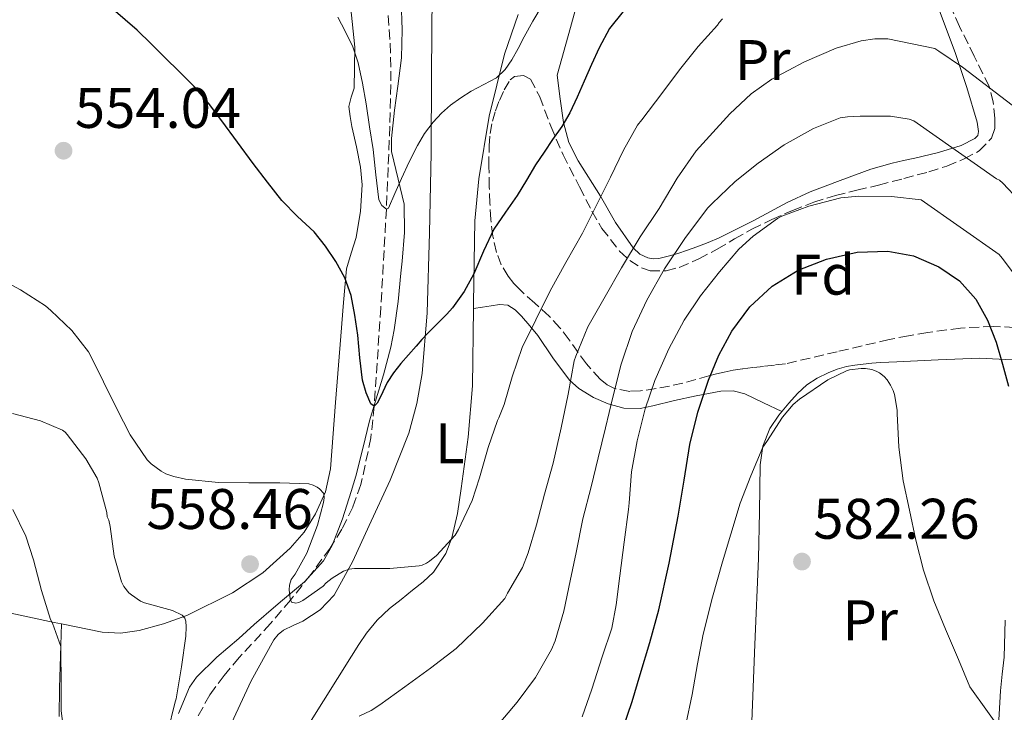
# Model space of a CAD drawing. Units: metres. Extents: x 566337 to 569776, y 4747259 to 4749606.
# Drawn here: x 569301 to 569474, y 4748544 to 4748665 of the extents above; entities that cross this region are included whole.
import ezdxf
from ezdxf.enums import TextEntityAlignment as Align

# ---------------------------------------------------------------- set-up
doc = ezdxf.new("R2010")
doc.units = ezdxf.units.M
doc.header["$MEASUREMENT"] = 0
doc.linetypes.add('DGN Style 3', pattern=[2.435890702152634, 1.739921930109024, -0.6959687720436097])
for name, color, linetype, lineweight in [('Cota de punto acotado terreno', 7, 'Continuous', 0), ('Curva de nivel directora', 30, 'Continuous', 30), ('Curva de nivel intermedia', 30, 'Continuous', 0), ('Etiqueta de uso rústico', 92, 'Continuous', 0), ('Etiqueta de zona arbolada', 92, 'Continuous', 0), ('Límite de municipio', 7, 'Continuous', 0), ('Línea de cambio de uso (parcela vista)', 92, 'Continuous', 0), ('Punto acotado terreno (símbolo)', 7, 'Continuous', 0), ('Vaguada', 142, 'DGN Style 3', 13), ('Zona arbolada', 92, 'DGN Style 3', 0)]:
    doc.layers.add(name, color=color, linetype=linetype, lineweight=lineweight)
doc.styles.add('Style-Arial', font='arial.ttf')

# ---------------------------------------------------------------- blocks, each defined once
blk = doc.blocks.new('5PATER')
at = {"layer": 'Punto acotado terreno (símbolo)', "linetype": 'Continuous', "lineweight": 0}
h = blk.add_hatch(color=51, dxfattribs=at)
edge = h.paths.add_edge_path()
edge.add_ellipse((0, 0), major_axis=(-0.1095731443231308, -0.1110710700762829), ratio=0.9994222409660317, start_angle=0, end_angle=360)

msp = doc.modelspace()

# ---------------------------------------------------------------- linework, layer by layer
at = {"layer": 'Curva de nivel directora', "color": 30, "linetype": 'Continuous', "lineweight": 30, "flags": 128}
for points, elevation in [([(569407.2099999998, 4748666.900000001), (569404.7899999992, 4748663.900000001), (569402.9499999996, 4748660.510000001), (569401.650000001, 4748657.600000001), (569400.3500000001, 4748654.690000001), (569399.1099999995, 4748651.910000003), (569397.8499999989, 4748649.140000001), (569396.4199999984, 4748646.76), (569394.8099999991, 4748644.480000002), (569393.3200000004, 4748642.260000001), (569391.8299999996, 4748640.029999999), (569390.209999999, 4748637.360000002), (569388.6299999988, 4748634.660000001), (569386.5599999991, 4748631.720000002), (569384.4899999992, 4748628.770000001), (569382.6999999988, 4748624.890000001), (569381.019999998, 4748620.95), (569379.2999999991, 4748617.83), (569377.2400000005, 4748614.950000001), (569376.2599999993, 4748613.869999999), (569375.24, 4748612.820000002), (569374.089999999, 4748611.680000001), (569372.949999999, 4748610.529999999), (569371.9099999996, 4748609.390000002), (569370.8700000002, 4748608.240000002), (569369.5299999992, 4748606.75), (569368.1999999993, 4748605.230000001), (569366.9400000008, 4748603.580000001), (569365.8199999988, 4748601.859999999), (569364.6399999986, 4748599.390000002), (569364.0799999998, 4748598.280000002), (569363.5299999999, 4748597.730000001), (569362.9399999998, 4748598.12), (569362.1199999995, 4748600.050000002), (569361.5099999993, 4748602.26), (569360.9900000007, 4748606.220000001), (569360.650000001, 4748610.180000001), (569360.1300000002, 4748613.67), (569359.4699999986, 4748617.140000002), (569358.4000000001, 4748620.210000004), (569356.829999999, 4748623.109999999), (569355.0199999984, 4748625.800000001), (569352.9899999988, 4748628.290000001), (569350.11, 4748630.99), (569347.3399999982, 4748633.76), (569344.7999999991, 4748636.99), (569342.3099999991, 4748640.26), (569339.5699999988, 4748643.99), (569336.8300000007, 4748647.710000002), (569334.5099999984, 4748650.820000002), (569331.9800000003, 4748653.750000002), (569329.4099999999, 4748656.300000002), (569326.8300000007, 4748658.850000001), (569324.4099999998, 4748661.250000001), (569321.9800000001, 4748663.640000002), (569317.749999999, 4748667.230000002)], 550.0000000000001), ([(569407.1899999997, 4748541.359999999), (569408.7499999999, 4748546), (569410.1400000001, 4748550.689999999), (569411.839999999, 4748556.34), (569413.4299999981, 4748562.02), (569415.2699999999, 4748570.210000002), (569416.8199999989, 4748578.45), (569417.8600000005, 4748584.74), (569418.8899999986, 4748591.03), (569420.2999999991, 4748596.689999999), (569422.1399999986, 4748602.26), (569423.9600000003, 4748606.67), (569426.2600000004, 4748610.9), (569429.3799999984, 4748615.120000001), (569433.2899999999, 4748618.740000002), (569437.8600000008, 4748621.570000002), (569442.8399999987, 4748623.51), (569448.2000000008, 4748624.710000002), (569453.5599999985, 4748624.880000002), (569458.0899999993, 4748624.050000001), (569462.5199999994, 4748622.160000003), (569466.1699999995, 4748619.720000001), (569469.0199999993, 4748616.510000001), (569471.089999999, 4748612.83), (569472.5699999988, 4748608.960000001), (569473.6900000009, 4748605.100000001), (569474.7599999993, 4748601.220000001)], 575.0000000000001)]:
    msp.add_lwpolyline(points, dxfattribs=dict(at, elevation=elevation))
at = {"layer": 'Curva de nivel intermedia', "color": 30, "linetype": 'Continuous', "lineweight": 0, "flags": 128}
for points, elevation in [([(569392.9900000019, 4748667.939999999), (569391.3600000001, 4748665.199999998), (569389.8, 4748662.429999999), (569388.7500000016, 4748660.439999999), (569387.69, 4748658.430000001), (569386.5099999999, 4748656.720000001), (569384.9899999999, 4748655.300000001), (569382.7600000014, 4748654.08), (569380.5100000006, 4748652.929999999), (569378.7000000001, 4748651.76), (569376.940000001, 4748650.499999999), (569375.3400000005, 4748649.100000001), (569373.9000000012, 4748647.52), (569372.3800000013, 4748645.539999999), (569371.1000000006, 4748643.409999999), (569369.6900000002, 4748640.539999999), (569368.3300000011, 4748637.649999999), (569367.1799999999, 4748635.000000001), (569366.04, 4748632.42), (569365.6700000013, 4748632.279999998), (569364.870000001, 4748632.92), (569364.3600000015, 4748633.869999999), (569363.8300000017, 4748638.289999999), (569363.3500000011, 4748642.689999999), (569362.740000001, 4748646.699999999), (569362.1100000006, 4748650.709999999), (569361.4700000014, 4748654.310000001), (569360.7300000016, 4748657.890000001), (569359.7700000004, 4748660.73), (569358.4600000005, 4748663.470000001), (569357.1700000009, 4748665.899999999)], 545), ([(569296.3899999995, 4748620.850000001), (569301.5500000007, 4748618.099999998), (569305.8800000001, 4748615.319999999), (569306.8300000001, 4748614.48), (569310.5100000014, 4748610.979999999), (569313.4700000008, 4748607.239999999), (569313.8300000007, 4748606.52), (569316.0700000003, 4748602.019999999), (569318.4400000018, 4748597.250000001), (569320.7799999998, 4748592.720000001), (569323.7400000015, 4748588.31), (569324.4099999998, 4748587.640000001), (569326.1900000012, 4748586.32), (569327.0300000017, 4748585.889999999), (569328.4300000009, 4748585.399999999), (569330.4300000013, 4748584.960000002), (569336.2500000017, 4748584.369999999), (569341.5600000003, 4748584.32), (569347.0200000008, 4748584.28), (569352.0999999992, 4748584.099999999), (569352.8400000012, 4748583.909999999), (569353.5099999995, 4748583.560000001), (569353.940000001, 4748583.249999999), (569354.7000000009, 4748582.449999999), (569354.7400000012, 4748581.680000001), (569354.6300000016, 4748580.819999999), (569353.6100000002, 4748576.850000001), (569351.7500000005, 4748571.990000002), (569349.6699999997, 4748568.279999998), (569349.0000000013, 4748567.33), (569348.6600000015, 4748566.359999998), (569348.6200000013, 4748565.52), (569348.7799999999, 4748563.989999999), (569349.0500000004, 4748563.380000001), (569349.7800000013, 4748563.2), (569350.3400000001, 4748563.32), (569351.0500000009, 4748563.680000001), (569354.6000000003, 4748566.210000001), (569355.1300000001, 4748566.77), (569356.1500000015, 4748567.59), (569358.150000002, 4748568.789999999), (569359.1600000003, 4748569.159999999), (569360.1000000011, 4748569.3), (569361.2600000012, 4748569.3), (569366.2600000014, 4748569.269999999), (569371.4, 4748569.730000001), (569371.9299999997, 4748569.890000001), (569372.7099999998, 4748570.24), (569373.2100000004, 4748570.550000002), (569374.440000002, 4748571.56), (569377.7500000001, 4748575.149999999), (569378.3, 4748576.130000001), (569380.7099999995, 4748581.220000001), (569381.9800000014, 4748585.199999998), (569383.5100000004, 4748590.470000002), (569385.1399999997, 4748595.220000001), (569385.4000000012, 4748595.699999999), (569386.2999999997, 4748598.050000001), (569387.7200000013, 4748602.899999999), (569389.4800000003, 4748607.99), (569391.8699999999, 4748612.869999997), (569394.3900000011, 4748617.970000001), (569397.1600000005, 4748622.929999999), (569400.0400000016, 4748628.069999999), (569402.600000001, 4748633.199999999), (569404.9900000005, 4748637.890000001), (569407.2700000001, 4748642.59), (569409.72, 4748646.99), (569410.4400000019, 4748647.940000001), (569413.9800000002, 4748652.509999999), (569417.0500000013, 4748656.659999999), (569420.3500000006, 4748660.77), (569423.7200000011, 4748664.480000001), (569423.9900000016, 4748664.980000001), (569424.5999999995, 4748665.630000002)], 555.0000000000001), ([(569360.9000000014, 4748543.430000001), (569363.0300000014, 4748544.42), (569364.5400000003, 4748545.41), (569368.9000000011, 4748548.52), (569373.4299999997, 4748551.81), (569377.9300000012, 4748555.279999998), (569382.4999999999, 4748559.680000001), (569386.4400000006, 4748564.029999999), (569386.9200000011, 4748564.930000001), (569389.5099999994, 4748569.470000001), (569390.550000001, 4748572.050000001), (569391.9800000016, 4748576.91), (569393.3800000009, 4748582.310000001), (569394.9000000008, 4748587.749999999), (569396.3300000012, 4748593.92), (569397.5400000004, 4748599.83), (569398.6, 4748605.65), (569398.8600000015, 4748606.509999999), (569400.9800000003, 4748611.619999998), (569404.0100000014, 4748616.96), (569406.9100000003, 4748621.989999999), (569410.1400000001, 4748627.390000001), (569413.4800000017, 4748632.37), (569416.630000001, 4748637.699999998), (569419.9600000015, 4748642.470000001), (569422.350000001, 4748645.060000001), (569425.9000000004, 4748648.98), (569429.6100000008, 4748652.449999998), (569433.2300000018, 4748655.03), (569438.9900000019, 4748658.099999999), (569444.5100000005, 4748660.470000001), (569448.9200000005, 4748661.749999999), (569451.3200000012, 4748662.08), (569453.5600000008, 4748662.100000001), (569461.8200000019, 4748660.42), (569462.5400000017, 4748659.939999999), (569466.7000000014, 4748657.119999997), (569475.3800000006, 4748650.48)], 560), ([(569388.6199999999, 4748545.84), (569391.8300000018, 4748550.189999999), (569394.6200000013, 4748555.109999998), (569395.2400000005, 4748556.609999998), (569396.7600000004, 4748561.83), (569397.9000000003, 4748567.109999999), (569398.9199999997, 4748572.109999999), (569400.1399999999, 4748577.999999999), (569401.5800000017, 4748583.600000001), (569402.82, 4748588.689999999), (569404.0700000017, 4748593.939999998), (569405.3800000014, 4748599.329999999), (569406.8600000012, 4748605.109999999), (569408.760000001, 4748610.829999999), (569411.3200000003, 4748616.31), (569414.4100000015, 4748621.789999999), (569418.0900000007, 4748627.269999999), (569422.0300000013, 4748632.48), (569422.7800000003, 4748633.25), (569426.8100000002, 4748637.090000001), (569430.8300000012, 4748640.289999999), (569435.4000000021, 4748643.539999999), (569440.5499999998, 4748646.390000001), (569445.2400000015, 4748648.239999999), (569446.54, 4748648.449999999), (569448.7599999997, 4748648.529999998), (569454.0400000013, 4748648.529999998), (569457.3499999995, 4748648), (569458.1400000006, 4748647.73), (569472.6500000014, 4748637.550000001), (569473.140000001, 4748637.359999998), (569473.7800000003, 4748636.829999999), (569476.6200000012, 4748633.779999998)], 565.0000000000001), ([(569400.0199999993, 4748543.269999999), (569401.6700000011, 4748548.15), (569403.5300000008, 4748553.79), (569405.2100000016, 4748558.819999998), (569405.9800000004, 4748562.9), (569406.6199999999, 4748567.999999999), (569407.3799999997, 4748573.869999998), (569408.1500000008, 4748579.630000001), (569408.2600000004, 4748580.769999999), (569408.6600000005, 4748586.230000001), (569409.6200000016, 4748591.679999998), (569411.060000001, 4748597.279999999), (569412.7300000007, 4748602.239999999), (569415.1900000017, 4748607.779999998), (569417.9000000008, 4748612.800000001), (569420.7599999995, 4748617.07), (569424.070000002, 4748621.25), (569427.4500000017, 4748625.250000001), (569429.9600000017, 4748627.550000001), (569434.26, 4748630.609999998), (569435.0300000011, 4748631.009999999), (569439.7200000006, 4748632.789999999), (569445.3399999997, 4748634.24), (569448.4900000015, 4748634.560000001), (569454.2200000002, 4748634.470000001), (569459.4200000014, 4748633.869999999), (569473.0800000007, 4748624.289999999), (569473.6399999994, 4748623.65), (569476.8700000015, 4748619.41)], 570), ([(569418.1800000002, 4748541.970000001), (569419.2999999999, 4748547.189999999), (569420.2200000008, 4748552.560000001), (569421.2100000011, 4748557.789999999), (569422.8400000005, 4748564.269999999), (569424.6200000019, 4748570.470000001), (569426.0900000005, 4748575.31), (569427.6900000008, 4748580.739999999), (569429.5800000017, 4748585.519999998), (569431.7000000007, 4748590.55), (569432.3900000014, 4748591.550000001), (569435.1100000016, 4748595.810000001), (569437.0000000005, 4748597.999999999), (569438.1000000001, 4748598.980000001), (569443.0599999999, 4748602.34), (569446.3300000001, 4748603.939999999), (569446.890000001, 4748604.079999999), (569448.8899999993, 4748604.339999998), (569449.6700000016, 4748604.339999998), (569450.7600000001, 4748604.15), (569451.5400000003, 4748603.86), (569452.1200000013, 4748603.55), (569452.9200000016, 4748602.949999998), (569453.4800000003, 4748602.34), (569454.0700000004, 4748601.439999999), (569454.5399999998, 4748600.469999999), (569454.740000001, 4748599.79), (569455.2100000003, 4748597.009999999), (569455.2100000003, 4748596.430000001), (569455.5000000009, 4748590.55), (569456.2600000009, 4748584.67), (569457.3800000007, 4748579.519999999), (569458.5200000006, 4748574.230000001), (569459.8200000015, 4748568.980000001), (569461.6600000011, 4748563.630000001), (569463.6900000006, 4748558.67), (569465.9600000016, 4748553.31), (569467.970000001, 4748548.550000001), (569477.2500000015, 4748535.550000001)], 580.0000000000001), ([(569300.1200000001, 4748596.449999998), (569305.0500000009, 4748595.160000001), (569308.8600000018, 4748593.509999999), (569309.3400000002, 4748593.16), (569309.7100000012, 4748592.769999999), (569312.9900000002, 4748588.48), (569314.9500000007, 4748585.109999999), (569315.240000001, 4748584.289999999), (569316.6700000016, 4748579.109999999), (569316.7300000021, 4748578.320000002), (569316.9900000012, 4748577.76), (569317.2300000003, 4748576.640000001), (569317.9600000012, 4748571.430000001), (569319.2199999997, 4748566.92), (569319.6399999999, 4748566.15), (569320.5400000007, 4748565.039999999), (569320.9699999999, 4748564.659999999), (569322.5700000002, 4748563.56), (569323.2899999999, 4748563.279999998), (569328.1500000014, 4748561.91), (569329.8600000015, 4748561.09), (569330.3100000006, 4748560.550000001), (569330.5000000007, 4748560.050000001), (569330.5800000011, 4748559.039999999), (569330.5000000007, 4748557.429999999), (569329.7400000007, 4748552.039999999), (569328.820000002, 4748546.439999999), (569328.6600000011, 4748545.92), (569327.32, 4748540.439999999)], 560), ([(569300.1700000014, 4748579.619999999), (569302.4400000002, 4748574.92), (569303.7900000003, 4748570.789999999), (569305.1800000005, 4748565.429999998), (569306.7899999998, 4748560.359999998), (569307.1100000017, 4748559.730000001), (569308.5800000002, 4748555.640000001), (569308.5800000002, 4748554.579999999), (569308.6300000016, 4748549.46), (569308.6600000008, 4748544.319999999), (569309.0300000019, 4748541.65)], 565.0000000000001), ([(569384.8100000012, 4748541.329999999), (569388.6199999999, 4748545.84)], 565.0000000000001)]:
    msp.add_lwpolyline(points, dxfattribs=dict(at, elevation=elevation))
at = {"layer": 'Límite de municipio', "color": 7, "linetype": 'Continuous', "lineweight": 0}
msp.add_polyline3d([(569329.2100000009, 4748543.880000001, 559.85), (569331.1700000018, 4748548.480000001, 559.65), (569332.4100000003, 4748550.210000001, 559.4400000000002), (569335.9699999989, 4748553.720000001, 558.63), (569339.7899999992, 4748557.02, 557.83), (569342.5199999996, 4748559.449999999, 556.95), (569346.2899999992, 4748562.730000001, 555.86), (569347.4299999997, 4748563.730000001, 555.51), (569351.3000000007, 4748566.960000001, 554.71), (569354.6600000003, 4748570.640000001, 554.47), (569356.1900000013, 4748573.32, 554.23), (569358, 4748577.99, 553.8200000000002), (569359.5199999996, 4748582.790000001, 553.1800000000001), (569360.3200000003, 4748585.460000001, 552.6600000000001), (569361.5199999996, 4748590.32, 551.6900000000002), (569362.7199999989, 4748595.17, 550.5600000000002), (569363.6900000013, 4748598.460000001, 549.9200000000001), (569365.1700000018, 4748603.24, 549.5400000000001), (569366.4299999997, 4748608.07, 549.0700000000002), (569367.0100000016, 4748611.130000001, 548.63), (569367.7100000009, 4748616.08, 547.89), (569368.2300000004, 4748621.060000001, 547.27), (569368.4299999997, 4748623.15, 547), (569368.8399999999, 4748628.140000001, 546.33), (569368.7699999996, 4748633.140000001, 545.61), (569367.7300000004, 4748637.51, 544.87), (569366.5700000003, 4748642.369999999, 544.0600000000002), (569366.5500000007, 4748644.630000001, 543.8000000000001), (569367.0700000003, 4748649.619999999, 543.13), (569367.6700000018, 4748653.83, 542.47), (569368.3000000007, 4748658.790000001, 541.61), (569368.4499999993, 4748663.689999999, 541.09), (569368.25, 4748668.689999999, 540.59)], dxfattribs=at)
at = {"layer": 'Línea de cambio de uso (parcela vista)', "color": 92, "linetype": 'Continuous', "lineweight": 0, "extrusion": (0.0007990396772035196, 0.03995206615888369, 0.9992012779941939), "elevation": 190733.225852719, "flags": 128}
msp.add_lwpolyline([(-474242.8655351354, -4755170.369701426), (-474242.8655351354, -4755170.364696426)], dxfattribs=at)
at = {"layer": 'Línea de cambio de uso (parcela vista)', "color": 92, "linetype": 'Continuous', "lineweight": 0}
for points in [[(569412.4400000004, 4748623.539999999, 561.1100000000006), (569411.5, 4748623.75, 560.5099999999948), (569410.1100000005, 4748624.390000001, 559.7100000000064), (569408.9199999999, 4748625.460000001, 559.0200000000041), (569405.8700000001, 4748629.930000001, 557.2299999999959), (569403.2100000001, 4748634.550000001, 555.4600000000064), (569399.2999999998, 4748640.730000001, 552.7700000000041), (569397.6500000004, 4748643.930000001, 551.5), (569396.7000000002, 4748647.430000001, 550.4799999999959), (569396.1500000004, 4748651.59, 549.5399999999936), (569395.6100000005, 4748655.75, 548.5899999999965), (569397.9299999997, 4748664.100000001, 547.8000000000029), (569400.25, 4748672.449999999, 547.0099999999948)], [(569373.6900000004, 4748670.029999999, 542.3099999999977), (569373.5599999996, 4748656.050000001, 543.4799999999959), (569373.5099999999, 4748642.08, 545.3300000000017), (569373.2199999997, 4748628.08, 547.320000000007), (569372.8300000001, 4748614.08, 549.25), (569371.9699999997, 4748603.480000001, 550.5500000000029), (569371.0099999999, 4748598.220000001, 551.1699999999983), (569369.5800000001, 4748592.99, 551.779999999999), (569366.3300000001, 4748584.76, 552.6399999999994), (569362.6600000003, 4748576.789999999, 553.5200000000041), (569359.7999999998, 4748570.59, 554.5500000000029), (569356.5, 4748564.600000001, 555.6300000000047), (569354.0499999998, 4748562.050000001, 556.0500000000029), (569351.0300000003, 4748560.07, 556.3800000000047), (569349.3300000001, 4748559.27, 556.4600000000064), (569347.6399999997, 4748558.449999999, 556.5399999999936), (569346.6900000004, 4748557.699999999, 556.6699999999983), (569345.9299999997, 4748556.77, 556.820000000007), (569341.9500000002, 4748549.57, 557.8500000000058), (569338.5199999996, 4748542.16, 558.9900000000052)], [(569359.4000000004, 4748667.960000001, 544.8500000000058), (569360.1500000004, 4748660.67, 545.5), (569360.0300000003, 4748653.470000001, 546.1300000000047), (569359.5099999999, 4748651.869999999, 546.179999999993), (569359.1100000005, 4748650.26, 546.2200000000012), (569359.3099999996, 4748648.51, 546.3699999999953), (569359.6100000005, 4748646.75, 546.5099999999948), (569360.4199999999, 4748643.180000001, 546.8099999999977), (569361.1600000003, 4748639.600000001, 547.1199999999953), (569361.4100000003, 4748636.539999999, 547.4799999999959), (569361.1500000004, 4748631.91, 548.2100000000064), (569360.3899999997, 4748627.310000001, 548.8999999999943), (569359.4699999997, 4748624.57, 549.179999999993), (569358.7000000002, 4748621.810000001, 549.4900000000052), (569358.1699999999, 4748615.9, 550.3600000000006), (569357.6699999999, 4748609.99, 551.25), (569356.7800000003, 4748598.369999999, 552.7899999999936), (569355.8600000005, 4748586.76, 554.320000000007), (569354.9699999997, 4748582.730000001, 555), (569353.2699999996, 4748578.869999999, 555.6999999999971), (569351.2599999999, 4748575.67, 555.9400000000023), (569348.79, 4748572.82, 556.179999999993), (569344.0300000003, 4748568.550000001, 557.4499999999971), (569338.7100000001, 4748565, 558.75), (569330.7100000001, 4748561.060000001, 559.820000000007), (569326.5800000001, 4748559.57, 560.320000000007), (569322.3300000001, 4748558.439999999, 560.929999999993), (569319.0599999996, 4748557.930000001, 561.4900000000052), (569315.8300000001, 4748558.100000001, 562.1600000000036), (569308.6999000004, 4748559.564999999, 564.005999999994)], [(569380.9294999996, 4748614.869999999, 550.9419000000053), (569380.9400000004, 4748615.76, 550.820000000007), (569381.1600000003, 4748630.189999999, 548.779999999999), (569381.8600000005, 4748637.58, 547.7599999999948), (569383.7100000001, 4748648.539999999, 546.2400000000052), (569386.4100000003, 4748659.439999999, 544.7700000000041), (569388.79, 4748666.380000001, 544.1499999999943)], [(569462.6200000001, 4748667.029999999, 557.7899999999936), (569465.3700000001, 4748659.699999999, 558.8800000000047), (569467.4500000002, 4748653.600000001, 559.8300000000017), (569469.2599999999, 4748647.49, 560.9900000000052), (569469.5099999999, 4748645.890000001, 561.8500000000058), (569469.3600000005, 4748645.189999999, 562.429999999993), (569468.8700000001, 4748644.66, 562.8800000000047), (569466.4400000004, 4748643.41, 564.029999999999), (569462.5, 4748642.180000001, 565.6199999999953), (569458.3300000001, 4748641.220000001, 566.8999999999943), (569456.3399999999, 4748640.77, 567.3600000000006), (569454.3399999999, 4748640.310000001, 567.6999999999971), (569452.4699999997, 4748639.82, 567.8999999999943), (569450.5999999996, 4748639.25, 568.0200000000041), (569447.9100000003, 4748638.279999999, 568.0899999999965), (569445.2400000002, 4748637.279999999, 568.1300000000047), (569442.5800000001, 4748636.289999999, 568.1300000000047), (569439.9800000004, 4748635.279999999, 568.0800000000017), (569435.9500000002, 4748633.430000001, 567.8399999999965), (569429.9800000004, 4748630.24, 567.0099999999948), (569424.0199999996, 4748627.230000001, 565.4700000000012), (569422.0700000003, 4748626.4, 564.820000000007), (569420.1200000001, 4748625.630000001, 564.1300000000047), (569418.4500000002, 4748625.050000001, 563.529999999999), (569416.7599999999, 4748624.5, 562.929999999993), (569415.0899999999, 4748624.01, 562.320000000007), (569413.4199999999, 4748623.600000001, 561.6600000000036), (569412.4400000004, 4748623.539999999, 561.1100000000006)], [(569380.9294999996, 4748614.869999999, 550.9400000000023), (569382.5, 4748615.09, 551.320000000007), (569384.0700000003, 4748615.310000001, 551.6999999999971), (569385.5099999999, 4748615.52, 552.1100000000006), (569386.9400000004, 4748615.41, 552.5599999999977), (569388.2699999996, 4748614.619999999, 553.0399999999936), (569389.3499999996, 4748613.49, 553.5399999999936), (569390.8399999999, 4748611.810000001, 554.4100000000036), (569392.2300000004, 4748610.109999999, 555.4400000000023), (569394.8399999999, 4748606.210000001, 558.0399999999936), (569397.7699999996, 4748602.310000001, 560.820000000007), (569399.4199999999, 4748600.83, 562.0899999999965), (569401.9800000004, 4748599.25, 564.0899999999965), (569404.5700000003, 4748598.130000001, 566.1399999999994), (569407.2800000003, 4748597.369999999, 568.820000000007), (569410.1399999997, 4748597.350000001, 571.3600000000006), (569412.3899999997, 4748597.77, 572.279999999999), (569416.2100000001, 4748598.74, 572.8899999999994), (569419.9900000002, 4748599.550000001, 573.7599999999948), (569424.3200000003, 4748600.359999999, 575.8300000000017), (569426.4600000001, 4748600.430000001, 576.8600000000006), (569428.54, 4748599.869999999, 577.6600000000036), (569431.7800000003, 4748598.34, 578.679999999993), (569435.0199999996, 4748596.800000001, 579.6999999999971)], [(569337.8316000003, 4748491.2137, 567.8329999999987), (569338.3700000001, 4748501.67, 566.0099999999948), (569338.9400000004, 4748512.74, 564.0800000000017), (569339.5999999996, 4748517.289999999, 563.3600000000006), (569341.8799999999, 4748523.9, 562.4600000000064), (569345.1299999999, 4748530.210000001, 561.5800000000017), (569352.2199999997, 4748542.199999999, 559.7400000000052), (569359.5300000003, 4748553.92, 557.8899999999994), (569360.8300000001, 4748555.960000001, 557.4900000000052), (569362.1699999999, 4748557.960000001, 557.0599999999977), (569364.0499999998, 4748560.230000001, 556.5399999999936), (569366.2300000004, 4748562.26, 556.1900000000023), (569368.2400000002, 4748563.869999999, 556.0800000000017), (569370.2599999999, 4748565.460000001, 555.9700000000012), (569372.1399999997, 4748566.960000001, 555.8600000000006), (569373.9100000003, 4748568.640000001, 555.7400000000052), (569376.0999999996, 4748571.92, 555.4499999999971), (569377.1600000003, 4748574.630000001, 555.1499999999943), (569378.1600000003, 4748578.939999999, 554.6499999999943), (569378.8099999996, 4748583.310000001, 554.1900000000023), (569379.9900000002, 4748592.32, 553.5899999999965), (569380.7599999999, 4748601.310000001, 552.8000000000029), (569380.9294999996, 4748614.869999999, 550.9419000000053)], [(569475.3600000005, 4748605.859999999, 573.8699999999953), (569469.6399999997, 4748606.16, 575.5), (569462.4100000003, 4748605.83, 577.0800000000017), (569455.1600000003, 4748605.51, 578.5899999999965), (569453.75, 4748605.460000001, 578.8800000000047), (569452.3300000001, 4748605.41, 579.1699999999983), (569450.79, 4748605.289999999, 579.4199999999983), (569449.2400000002, 4748605.119999999, 579.5399999999936), (569447.7999999998, 4748604.92, 579.5599999999977), (569446.3600000005, 4748604.66, 579.5800000000017), (569444.7300000004, 4748604.189999999, 579.6100000000006), (569443.1399999997, 4748603.57, 579.6300000000047), (569441.2000000002, 4748602.66, 579.6600000000036), (569439.4000000004, 4748601.49, 579.679999999993), (569437.75, 4748599.949999999, 579.6999999999971), (569436.25, 4748598.26, 579.7299999999959), (569434.4699999997, 4748596.140000001, 579.6900000000023), (569432.9199999999, 4748593.810000001, 579.6499999999943), (569431.6600000003, 4748590.699999999, 579.7400000000052), (569431.1799999997, 4748587.460000001, 579.9799999999959), (569431.0599999996, 4748579.24, 580.8300000000017), (569430.9199999999, 4748571.01, 581.679999999993), (569430.29, 4748555.980000001, 583.0200000000041), (569429.6699999999, 4748540.949999999, 584.3999999999943)], [(569308.6999000004, 4748559.564999999, 564.005999999994), (569307.4100000003, 4748559.83, 564.3399999999965), (569298.9900000002, 4748561.640000001, 566.5), (569292.1900000004, 4748563.33, 568.029999999999), (569285.3700000001, 4748564.640000001, 569.5399999999936), (569277.7599999999, 4748564.930000001, 571.0099999999948), (569270.1100000005, 4748564.92, 572.6699999999983), (569264.4299999997, 4748565.039999999, 574.4100000000036), (569258.8899999997, 4748565.220000001, 576.320000000007), (569256.54, 4748565.66, 577.1600000000036), (569254.1900000004, 4748566.52, 577.9700000000012), (569251.9000000004, 4748567.449999999, 578.3999999999943), (569249.6100000005, 4748568.369999999, 578.5399999999936), (569247.5899999999, 4748569.16, 578.6100000000006), (569245.5599999996, 4748569.939999999, 578.6999999999971), (569242.6799999997, 4748570.949999999, 579.3300000000017), (569239.7999999998, 4748571.92, 579.9700000000012), (569238.0999999996, 4748572.560000001, 580.1600000000036), (569236.3899999997, 4748573.25, 580.3099999999977), (569233.7699999996, 4748574.57, 580.4499999999971), (569231.1600000003, 4748575.91, 580.5899999999965), (569229.0001999997, 4748576.760500001, 580.754700000005)], [(569474.2800000003, 4748525.390000001, 581.4600000000064), (569473.4199999999, 4748525.850000001, 581.4700000000012), (569472.8700000001, 4748526.640000001, 581.4100000000036), (569472.4900000002, 4748529.07, 581.1999999999971), (569472.5300000003, 4748531.49, 580.9600000000064), (569472.8600000005, 4748539.67, 580.0800000000017), (569473.3700000001, 4748547.84, 579.2200000000012), (569473.6600000003, 4748550.789999999, 578.9499999999971), (569473.9600000001, 4748553.730000001, 578.6999999999971), (569474.1699999999, 4748560.230000001, 578.1300000000047)], [(569308.6999000004, 4748559.564999999, 564.0102000000043), (569308.54, 4748553.970000001, 564.2599999999948), (569308.3799999999, 4748548.369999999, 564.5099999999948), (569308.3200000003, 4748543.350000001, 564.6999999999971)]]:
    msp.add_polyline3d(points, dxfattribs=at)
at = {"layer": 'Vaguada', "color": 142, "linetype": 'DGN Style 3', "lineweight": 13}
msp.add_polyline3d([(569365.9600000001, 4748666.17, 540), (569366.3600000005, 4748661.34, 540.5899999999965), (569366.4699999997, 4748654.08, 542.1499999999943), (569366.2699999996, 4748646.77, 543.5), (569365.9800000004, 4748639.529999999, 544.2200000000012), (569365.6699999999, 4748632.279999999, 545), (569364.7100000001, 4748614.980000001, 547.4199999999983), (569363.5300000003, 4748597.730000001, 550), (569362.9600000001, 4748592.180000001, 550.929999999993), (569361.2199999997, 4748584.02, 552.4499999999971), (569359.79, 4748580.050000001, 553.1900000000023), (569357.8799999999, 4748576.180000001, 553.8699999999953), (569355.8099999996, 4748572.859999999, 554.2899999999936), (569352.4199999999, 4748568.24, 554.570000000007), (569348.8799999999, 4748563.76, 555), (569345.3499999996, 4748559.619999999, 555.8800000000047), (569339.8700000001, 4748553.67, 557.5800000000017), (569337.2100000001, 4748550.539999999, 558.3699999999953), (569334.7100000001, 4748547.119999999, 558.9900000000052), (569332.6299999999, 4748543.350000001, 559.3399999999965)], dxfattribs=at)
at = {"layer": 'Zona arbolada', "color": 92, "linetype": 'DGN Style 3', "lineweight": 0}
for points in [[(569475.7999999998, 4748611.529999999, 576.2200000000012), (569472.0300000003, 4748611.720000001, 577.4600000000064), (569466.3300000001, 4748611.41, 579.3500000000058), (569460.5800000001, 4748610.630000001, 580.929999999993), (569457.2000000002, 4748610.08, 581.6399999999994), (569453.8200000003, 4748609.41, 581.8600000000006), (569444.7199999997, 4748607.279999999, 581.1999999999971), (569435.6200000001, 4748605.15, 580.5399999999936), (569433.7000000002, 4748604.930000001, 580.5), (569431.7699999996, 4748604.710000001, 580.4600000000064), (569429.9100000003, 4748604.480000001, 580.2899999999936), (569428.0899999999, 4748604.26, 579.8399999999965), (569426.5, 4748604.02, 579.2899999999936), (569424.9199999999, 4748603.710000001, 578.7400000000052), (569423.5599999996, 4748603.4, 578.2899999999936), (569422.2199999997, 4748603.060000001, 577.8399999999965), (569419.9400000004, 4748602.430000001, 577.0599999999977), (569417.6699999999, 4748601.779999999, 576.2599999999948), (569415.3200000003, 4748601.230000001, 575.3800000000047), (569412.9699999997, 4748600.800000001, 574.3699999999953), (569410.2300000004, 4748600.41, 572.7299999999959), (569408.3300000001, 4748600.33, 571.2299999999959), (569405.6600000003, 4748600.84, 568.8500000000058), (569404.4000000004, 4748601.480000001, 567.6999999999971), (569403.1799999997, 4748602.449999999, 566.6399999999994), (569400.7300000004, 4748605.16, 564.3399999999965), (569397.7000000002, 4748609.369999999, 561.1199999999953), (569396.1100000005, 4748611.470000001, 559.8000000000029), (569394.2300000004, 4748613.52, 558.779999999999), (569391.6699999999, 4748615.800000001, 558.3099999999977), (569389.0999999996, 4748618.100000001, 557.9400000000023), (569388.0300000003, 4748619.24, 557.5800000000017), (569387.0499999998, 4748620.5, 557.2299999999959), (569385.8200000003, 4748622.51, 556.75), (569384.9699999997, 4748624.689999999, 556.2700000000041), (569384.3300000001, 4748627.550000001, 555.6900000000023), (569383.9900000002, 4748630.449999999, 555.1199999999953), (569383.8300000001, 4748633.289999999, 554.6399999999994), (569383.7199999997, 4748636.130000001, 554.179999999993), (569383.6500000004, 4748639.730000001, 553.4799999999959), (569383.6699999999, 4748643.33, 552.7700000000041), (569383.8600000005, 4748645.49, 552.4100000000036), (569384.2699999996, 4748647.65, 552.1900000000023), (569384.8099999996, 4748649.49, 552.1499999999943), (569385.4800000004, 4748651.300000001, 552.1600000000036), (569386.3099999996, 4748653.15, 552.1499999999943), (569387.3499999996, 4748654.9, 552.2400000000052), (569388.1200000001, 4748655.49, 552.4100000000036), (569389.7100000001, 4748655.699999999, 552.8300000000017), (569390.9400000004, 4748655.060000001, 553.2299999999959), (569392.5700000003, 4748651.970000001, 554.0399999999936), (569394.4900000002, 4748646.779999999, 555.1499999999943), (569396.6500000004, 4748641.779999999, 556.4199999999983), (569399.5499999998, 4748636.15, 558.529999999999), (569401.7100000001, 4748631.9, 560.4900000000052), (569403.4699999997, 4748628.880000001, 562.0399999999936), (569406.5499999998, 4748624.91, 564.3000000000029), (569408.3700000001, 4748623.279999999, 565.3300000000017), (569410.4199999999, 4748621.949999999, 566.2599999999948), (569411.9000000004, 4748621.439999999, 566.8099999999977), (569414.75, 4748621.460000001, 567.7400000000052), (569417.0300000003, 4748622.060000001, 568.3899999999994), (569420.4600000001, 4748623.539999999, 569.1900000000023), (569423.6699999999, 4748625.25, 569.6999999999971), (569426.7000000002, 4748627.029999999, 570), (569429.7699999996, 4748628.75, 570.2700000000041), (569433.2699999996, 4748630.460000001, 570.570000000007), (569436.8600000005, 4748632.050000001, 570.820000000007), (569440.5899999999, 4748633.470000001, 570.9400000000023), (569444.3899999997, 4748634.640000001, 570.9900000000052), (569448.1799999997, 4748635.57, 571.0200000000041), (569451.9800000004, 4748636.480000001, 571.0099999999948), (569456.3899999997, 4748637.619999999, 570.9700000000012), (569460.7800000003, 4748638.789999999, 570.3999999999943), (569463.9400000004, 4748639.82, 569.4499999999971), (569466.9800000004, 4748641.060000001, 568.4499999999971), (569469.6100000005, 4748642.460000001, 567.6199999999953), (569471.7699999996, 4748644.720000001, 566.779999999999), (569472.3499999996, 4748646.439999999, 566.25), (569472.3300000001, 4748648.189999999, 565.779999999999), (569472.0700000003, 4748651.01, 565.2299999999959), (569471.3399999999, 4748653.779999999, 564.6999999999971), (569468.75, 4748659.060000001, 563.5899999999965), (569466.1699999999, 4748664.24, 562.4799999999959), (569464.9400000004, 4748667.029999999, 561.929999999993)], [(569384.2699999996, 4748647.65, 552.1900000000023), (569384.8099999996, 4748649.49, 552.1499999999943), (569385.4800000004, 4748651.300000001, 552.1600000000036), (569386.3099999996, 4748653.15, 552.1499999999943), (569387.3499999996, 4748654.9, 552.2400000000052), (569388.1200000001, 4748655.49, 552.4100000000036), (569389.7100000001, 4748655.699999999, 552.8300000000017), (569390.9400000004, 4748655.060000001, 553.2299999999959), (569392.5700000003, 4748651.970000001, 554.0399999999936), (569394.4900000002, 4748646.779999999, 555.1499999999943), (569396.6500000004, 4748641.779999999, 556.4199999999983), (569399.5499999998, 4748636.15, 558.529999999999), (569401.7100000001, 4748631.9, 560.4900000000052), (569403.4699999997, 4748628.880000001, 562.0399999999936), (569406.5499999998, 4748624.91, 564.3000000000029), (569408.3700000001, 4748623.279999999, 565.3300000000017), (569410.4199999999, 4748621.949999999, 566.2599999999948), (569411.9000000004, 4748621.439999999, 566.8099999999977), (569414.75, 4748621.460000001, 567.7400000000052), (569417.0300000003, 4748622.060000001, 568.3899999999994), (569420.4600000001, 4748623.539999999, 569.1900000000023), (569423.6699999999, 4748625.25, 569.6999999999971), (569426.7000000002, 4748627.029999999, 570), (569429.7699999996, 4748628.75, 570.2700000000041), (569433.2699999996, 4748630.460000001, 570.570000000007), (569436.8600000005, 4748632.050000001, 570.820000000007), (569440.5899999999, 4748633.470000001, 570.9400000000023), (569444.3899999997, 4748634.640000001, 570.9900000000052), (569448.1799999997, 4748635.57, 571.0200000000041), (569451.9800000004, 4748636.480000001, 571.0099999999948), (569456.3899999997, 4748637.619999999, 570.9700000000012), (569460.7800000003, 4748638.789999999, 570.3999999999943), (569463.9400000004, 4748639.82, 569.4499999999971), (569466.9800000004, 4748641.060000001, 568.4499999999971), (569469.6100000005, 4748642.460000001, 567.6199999999953), (569471.7699999996, 4748644.720000001, 566.779999999999), (569472.3499999996, 4748646.439999999, 566.25), (569472.3300000001, 4748648.189999999, 565.779999999999), (569472.0700000003, 4748651.01, 565.2299999999959), (569471.3399999999, 4748653.779999999, 564.6999999999971), (569468.75, 4748659.060000001, 563.5899999999965), (569466.1699999999, 4748664.24, 562.4799999999959), (569464.9400000004, 4748667.029999999, 561.929999999993)], [(569475.7999999998, 4748611.529999999, 576.2200000000012), (569472.0300000003, 4748611.720000001, 577.4600000000064), (569466.3300000001, 4748611.41, 579.3500000000058), (569460.5800000001, 4748610.630000001, 580.929999999993), (569457.2000000002, 4748610.08, 581.6399999999994), (569453.8200000003, 4748609.41, 581.8600000000006), (569444.7199999997, 4748607.279999999, 581.1999999999971), (569435.6200000001, 4748605.15, 580.5399999999936), (569433.7000000002, 4748604.930000001, 580.5), (569431.7699999996, 4748604.710000001, 580.4600000000064), (569429.9100000003, 4748604.480000001, 580.2899999999936), (569428.0899999999, 4748604.26, 579.8399999999965), (569426.5, 4748604.02, 579.2899999999936), (569424.9199999999, 4748603.710000001, 578.7400000000052), (569423.5599999996, 4748603.4, 578.2899999999936), (569422.2199999997, 4748603.060000001, 577.8399999999965), (569419.9400000004, 4748602.430000001, 577.0599999999977), (569417.6699999999, 4748601.779999999, 576.2599999999948), (569415.3200000003, 4748601.230000001, 575.3800000000047), (569412.9699999997, 4748600.800000001, 574.3699999999953), (569410.2300000004, 4748600.41, 572.7299999999959), (569408.3300000001, 4748600.33, 571.2299999999959), (569405.6600000003, 4748600.84, 568.8500000000058), (569404.4000000004, 4748601.480000001, 567.6999999999971), (569403.1799999997, 4748602.449999999, 566.6399999999994), (569400.7300000004, 4748605.16, 564.3399999999965), (569397.7000000002, 4748609.369999999, 561.1199999999953), (569396.1100000005, 4748611.470000001, 559.8000000000029), (569394.2300000004, 4748613.52, 558.779999999999), (569391.6699999999, 4748615.800000001, 558.3099999999977), (569389.0999999996, 4748618.100000001, 557.9400000000023), (569388.0300000003, 4748619.24, 557.5800000000017), (569387.0499999998, 4748620.5, 557.2299999999959), (569385.8200000003, 4748622.51, 556.75), (569384.9699999997, 4748624.689999999, 556.2700000000041), (569384.3300000001, 4748627.550000001, 555.6900000000023), (569383.9900000002, 4748630.449999999, 555.1199999999953), (569383.8300000001, 4748633.289999999, 554.6399999999994), (569383.7199999997, 4748636.130000001, 554.179999999993), (569383.6500000004, 4748639.730000001, 553.4799999999959), (569383.6699999999, 4748643.33, 552.7700000000041), (569383.8600000005, 4748645.49, 552.4100000000036), (569384.2699999996, 4748647.65, 552.1900000000023)]]:
    msp.add_polyline3d(points, dxfattribs=at)

# ---------------------------------------------------------------- block references
at = {"layer": 'Punto acotado terreno (símbolo)', "color": 7, "linetype": 'Continuous', "lineweight": 0, "xscale": 10, "yscale": 10, "zscale": 10}
for p in [(569309.0699999997, 4748642.5, 554.0399999999936), (569341.7699999983, 4748570.050000001, 558.460000000007), (569438.5399999982, 4748570.5, 582.2599999999953)]:
    msp.add_blockref('5PATER', p, dxfattribs=at)

# ---------------------------------------------------------------- texts
at = {"layer": 'Cota de punto acotado terreno', "color": 7, "linetype": 'Continuous', "lineweight": 0, "style": 'Style-Arial'}
for s, p in [('554.04', (569311.0500000007, 4748646.5, 554.0399999999936)), ('558.46', (569323.6100000001, 4748576.21, 558.4600000000064)), ('582.26', (569440.519999999, 4748574.5, 582.2599999999948))]:
    msp.add_text(s, height=7.000000000000002, dxfattribs=at).set_placement(p)
at = {"layer": 'Etiqueta de uso rústico', "color": 92, "linetype": 'Continuous', "lineweight": 0, "style": 'Style-Arial'}
for s, p in [('Pr', (569431.6354566095, 4748658.39001, 557.9400000000023)), ('L', (569376.8114203806, 4748591.220010001, 552.9499999999971)), ('Pr', (569450.49545661, 4748560.220010001, 581.3699999999953))]:
    msp.add_text(s, height=7.000000000000002, dxfattribs=at).set_placement(p, align=Align.MIDDLE_CENTER)
at = {"layer": 'Etiqueta de zona arbolada', "color": 92, "linetype": 'Continuous', "lineweight": 0, "style": 'Style-Arial'}
msp.add_text('Fd', height=7.000000000000002, dxfattribs=at).set_placement((569442.2474413641, 4748620.77001, 575.4499999999971), align=Align.MIDDLE_CENTER)

doc.saveas('drawing.dxf')
